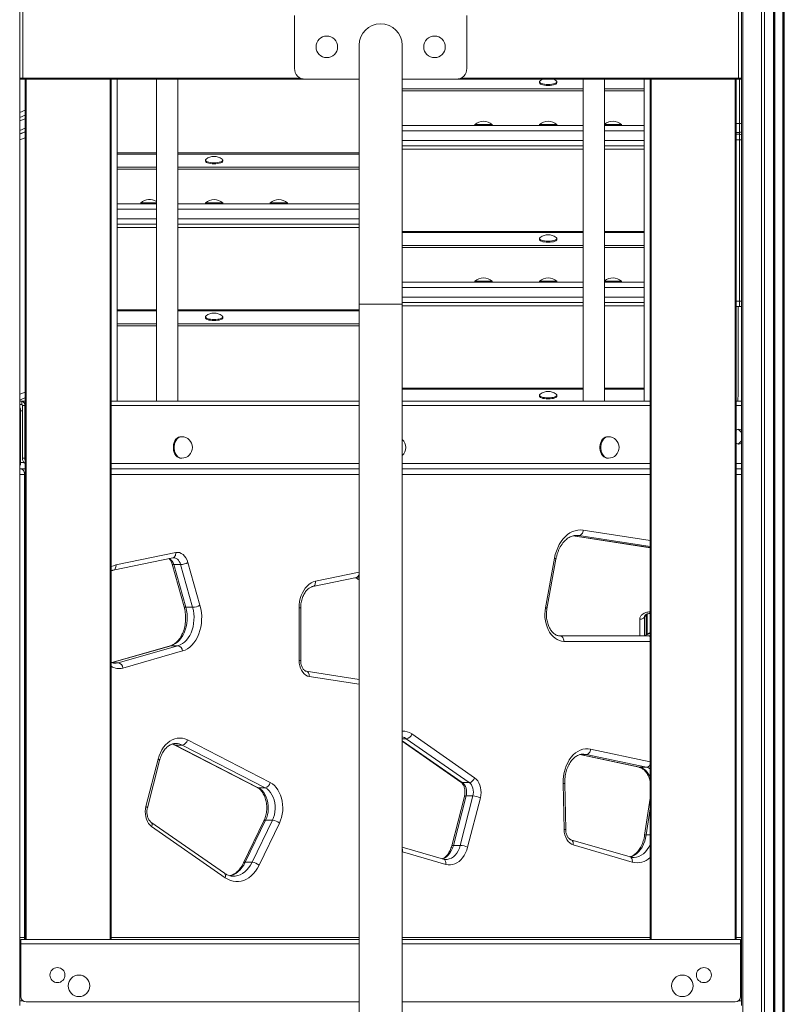
# Model space of a CAD drawing. Units: millimetres. Extents: x -11054 to 26430, y -4087 to 8397.
# Drawn here: x -627 to 83, y 5243 to 6157 of the extents above; entities that cross this region are included whole.
import ezdxf

# ---------------------------------------------------------------- set-up
doc = ezdxf.new("R2010")
doc.units = ezdxf.units.MM

msp = doc.modelspace()

# ---------------------------------------------------------------- linework, layer by layer
at = {"color": 7, "linetype": 'Continuous', "lineweight": 15}
for p, q in [((44.33, 6260.12), (44.33, 4400.12)), ((61.61, 6260.12), (61.61, 4400.12)), ((64.44, 6260.12), (64.44, 4400.12)), ((72.79, 6260.12), (72.79, 4400.12)), ((73.79, 6260.12), (73.79, 4400.12)), ((74.11, 6260.12), (74.11, 4400.12)), ((81.46, 6260.12), (81.46, 4400.12)), ((81.79, 6260.12), (81.79, 4400.12)), ((82.79, 6260.12), (82.79, 4400.12)), ((-626.84, 6103.12), (-626.84, 6192.12)), ((-623.84, 6103.12), (-623.84, 6192.12)), ((40.16, 6103.12), (40.16, 6192.12)), ((43.16, 6103.12), (43.16, 6192.12)), ((-371.84, 6112.12), (-371.84, 6161.12)), ((-211.84, 6112.12), (-211.84, 6161.12)), ((-311.84, 6133.62), (-311.84, 5893.29)), ((-271.84, 5893.29), (-271.84, 6133.62)), ((-626.84, 6102.12), (-626.84, 6103.12)), ((-626.84, 6103.12), (-623.84, 6103.12)), ((-626.84, 6102.12), (-623.84, 6102.12)), ((-626.84, 6102.12), (-626.84, 5298.26)), ((-623.84, 6102.12), (-623.84, 6103.12)), ((-361.84, 6102.12), (-623.84, 6102.12)), ((-621.84, 5303.12), (-621.84, 6102.12)), ((-541.84, 6102.12), (-541.84, 5303.12)), ((-536.5, 5803.12), (-536.5, 6102.12)), ((-499.93, 6102.12), (-499.93, 5803.12)), ((-479.93, 5803.12), (-479.93, 6102.12)), ((-361.84, 6102.12), (-311.84, 6102.12)), ((-271.84, 6102.12), (-221.84, 6102.12)), ((40.16, 6102.12), (-221.84, 6102.12)), ((-144.37, 6099.67), (-144.37, 6098.72)), ((-128.37, 6098.72), (-128.37, 6099.67)), ((-103.96, 6102.12), (-103.96, 5803.12)), ((-83.96, 5803.12), (-83.96, 6102.12)), ((-47.39, 6102.12), (-47.39, 5803.12)), ((-41.84, 5303.12), (-41.84, 6102.12)), ((38.16, 6102.12), (38.16, 5303.12)), ((40.16, 6103.12), (43.16, 6103.12)), ((40.16, 6102.12), (40.16, 6103.12)), ((40.16, 6102.12), (43.16, 6102.12)), ((43.16, 6102.12), (43.16, 6103.12)), ((43.16, 6102.12), (43.16, 5298.26)), ((-103.96, 6093.09), (-271.84, 6093.09)), ((-103.96, 6091.19), (-271.84, 6091.19)), ((-47.39, 6093.09), (-83.96, 6093.09)), ((-47.39, 6091.19), (-83.96, 6091.19)), ((-626.84, 6066.67), (-621.84, 6068.66)), ((-271.84, 6059.09), (-103.96, 6059.09)), ((-204.37, 6060.09), (-204.37, 6059.09)), ((-204.37, 6060.09), (-188.37, 6060.09)), ((-188.37, 6059.09), (-188.37, 6060.09)), ((-144.37, 6060.09), (-144.37, 6059.09)), ((-144.37, 6060.09), (-128.37, 6060.09)), ((-128.37, 6059.09), (-128.37, 6060.09)), ((-83.96, 6060.09), (-68.37, 6060.09)), ((-83.96, 6059.09), (-47.39, 6059.09)), ((-68.37, 6059.09), (-68.37, 6060.09)), ((-626.84, 6051.05), (-621.84, 6053.1)), ((38.16, 6050.92), (41.34, 6050.92)), ((41.34, 6045.92), (41.34, 6050.92)), ((41.34, 5895.92), (41.34, 6045.92)), ((-103.96, 6040.09), (-271.84, 6040.09)), ((-47.39, 6040.09), (-83.96, 6040.09)), ((-454.42, 6026.91), (-454.42, 6025.96)), ((-438.42, 6025.96), (-438.42, 6026.91)), ((-499.93, 6020.33), (-536.5, 6020.33)), ((-499.93, 6018.43), (-536.5, 6018.43)), ((-311.84, 6020.33), (-479.93, 6020.33)), ((-311.84, 6018.43), (-479.93, 6018.43)), ((-536.5, 5986.33), (-499.93, 5986.33)), ((-514.42, 5987.33), (-514.42, 5986.33)), ((-514.42, 5987.33), (-499.93, 5987.33)), ((-479.93, 5986.33), (-311.84, 5986.33)), ((-454.42, 5987.33), (-454.42, 5986.33)), ((-454.42, 5987.33), (-438.42, 5987.33)), ((-438.42, 5986.33), (-438.42, 5987.33)), ((-394.42, 5987.33), (-394.42, 5986.33)), ((-394.42, 5987.33), (-378.42, 5987.33)), ((-378.42, 5986.33), (-378.42, 5987.33)), ((-499.93, 5967.33), (-536.5, 5967.33)), ((-311.84, 5967.33), (-479.93, 5967.33)), ((-144.37, 5954.15), (-144.37, 5953.2)), ((-128.37, 5953.2), (-128.37, 5954.15)), ((-103.96, 5947.57), (-271.84, 5947.57)), ((-103.96, 5945.67), (-271.84, 5945.67)), ((-47.39, 5947.57), (-83.96, 5947.57)), ((-47.39, 5945.67), (-83.96, 5945.67)), ((-271.84, 5913.57), (-103.96, 5913.57)), ((-204.37, 5914.57), (-204.37, 5913.57)), ((-204.37, 5914.57), (-188.37, 5914.57)), ((-188.37, 5913.57), (-188.37, 5914.57)), ((-144.37, 5914.57), (-144.37, 5913.57)), ((-144.37, 5914.57), (-128.37, 5914.57)), ((-128.37, 5913.57), (-128.37, 5914.57)), ((-83.96, 5914.57), (-68.37, 5914.57)), ((-83.96, 5913.57), (-47.39, 5913.57)), ((-68.37, 5913.57), (-68.37, 5914.57)), ((-311.84, 5893.29), (-311.84, 5129.29)), ((-103.96, 5894.57), (-271.84, 5894.57)), ((-271.84, 5129.29), (-271.84, 5893.29)), ((-47.39, 5894.57), (-83.96, 5894.57)), ((41.34, 5890.92), (38.16, 5890.92)), ((41.34, 5895.92), (41.34, 5890.92)), ((-454.42, 5881.4), (-454.42, 5880.45)), ((-438.42, 5880.45), (-438.42, 5881.4)), ((-499.93, 5874.81), (-536.5, 5874.81)), ((-499.93, 5872.91), (-536.5, 5872.91)), ((-311.84, 5874.81), (-479.93, 5874.81)), ((-311.84, 5872.91), (-479.93, 5872.91)), ((-144.37, 5808.64), (-144.37, 5807.69)), ((-128.37, 5807.69), (-128.37, 5808.64)), ((-624.99, 5803.12), (-626.84, 5803.12)), ((-624.99, 5800.12), (-626.84, 5800.12)), ((-624.99, 5800.12), (-624.99, 5803.12)), ((-624.99, 5803.12), (-621.84, 5803.12)), ((-624.29, 5799.12), (-622.16, 5799.12)), ((-624.29, 5750.12), (-624.29, 5799.12)), ((-622.16, 5750.12), (-622.16, 5799.12)), ((-541.84, 5803.12), (-311.84, 5803.12)), ((-271.84, 5803.12), (-41.84, 5803.12)), ((38.16, 5803.12), (43.16, 5803.12)), ((-626.05, 5794.12), (-626.05, 5746.12)), ((-476.5, 5770.12), (-477.21, 5770.12)), ((-80.52, 5770.12), (-81.23, 5770.12)), ((-624.29, 5750.12), (-622.16, 5750.12)), ((-311.84, 5745.12), (-541.84, 5745.12)), ((-477.21, 5750.12), (-476.5, 5750.12)), ((-41.84, 5745.12), (-271.84, 5745.12)), ((-81.23, 5750.12), (-80.52, 5750.12)), ((43.16, 5745.12), (38.16, 5745.12)), ((-626.84, 5740.12), (-626.56, 5740.12)), ((-625.85, 5740.12), (-626.56, 5740.12)), ((-625.85, 5740.12), (-621.84, 5740.12)), ((-622.32, 5735.12), (-622.32, 5305.12)), ((-541.84, 5740.12), (-311.84, 5740.12)), ((-271.84, 5740.12), (-41.84, 5740.12)), ((38.16, 5740.12), (43.16, 5740.12)), ((-113.08, 5678.09), (-41.84, 5667.04)), ((-537.5, 5651.01), (-482.08, 5662.52)), ((-540.01, 5646.12), (-484.6, 5657.62)), ((-485.4, 5651.87), (-474.22, 5612.17)), ((-477.51, 5651.38), (-483.87, 5651.38)), ((-483.87, 5651.38), (-472.7, 5611.68)), ((-466.33, 5611.68), (-477.51, 5651.38)), ((-470.69, 5653.23), (-459.51, 5613.52)), ((-138.86, 5611.27), (-130.5, 5657.19)), ((-137.48, 5610.37), (-129.12, 5656.29)), ((-354.93, 5630.91), (-314.33, 5639.34)), ((-466.33, 5611.68), (-472.7, 5611.68)), ((-367.52, 5562.23), (-367.52, 5611.07)), ((-366.05, 5562.23), (-366.05, 5611.07)), ((-44.49, 5605.53), (-44.54, 5605)), ((-42.08, 5605.93), (-41.84, 5605.94)), ((-46.81, 5602.92), (-45.38, 5604.96)), ((-44.54, 5605), (-44.57, 5586.46)), ((-125.28, 5585.04), (-43.44, 5585.04)), ((-487.05, 5575.88), (-541.29, 5560.42)), ((-535.44, 5560.17), (-480.01, 5575.98)), ((-475.78, 5571.08), (-531.21, 5555.27)), ((-480.01, 5575.98), (-486.37, 5575.98)), ((-311.84, 5544.66), (-360.84, 5552.26)), ((-471.19, 5488.43), (-394.29, 5448.85)), ((-271.84, 5487.27), (-217.35, 5449.26)), ((-209.69, 5448.87), (-268.01, 5489.56)), ((-262.91, 5494.05), (-204.59, 5453.36)), ((-483.38, 5483.99), (-406.47, 5444.4)), ((-475.93, 5483.73), (-482.3, 5483.73)), ((-482.3, 5483.73), (-405.4, 5444.15)), ((-399.03, 5444.15), (-475.93, 5483.73)), ((-509.64, 5426.75), (-498.38, 5470.5)), ((-508.33, 5425.5), (-497.07, 5469.25)), ((-106.86, 5474.86), (-51.96, 5463.11)), ((-45.08, 5463.06), (-100.99, 5475.02)), ((-45.08, 5463.06), (-51.44, 5463.06)), ((-399.03, 5444.15), (-405.4, 5444.15)), ((-209.69, 5448.87), (-216.06, 5448.87)), ((-121.58, 5405.23), (-122.48, 5447.94)), ((-120.11, 5405.33), (-121.01, 5448.04)), ((-214.06, 5436.02), (-225.87, 5390.13)), ((-212.54, 5436.49), (-224.35, 5390.6)), ((-217.99, 5390.6), (-206.18, 5436.49)), ((-206.18, 5436.49), (-212.54, 5436.49)), ((-199.32, 5434.78), (-211.13, 5388.89)), ((-41.84, 5434.49), (-46.85, 5400.16)), ((-400.15, 5413.4), (-419.11, 5374.29)), ((-398.57, 5414.04), (-417.53, 5374.94)), ((-411.16, 5374.94), (-392.2, 5414.04)), ((-392.2, 5414.04), (-398.57, 5414.04)), ((-436.75, 5364.62), (-505.04, 5412.26)), ((-436.07, 5360.52), (-504.37, 5408.16)), ((-385.75, 5411.22), (-404.71, 5372.11)), ((-60.4, 5379.79), (-115.25, 5395.78)), ((-233.45, 5377.75), (-271.84, 5388.94)), ((-217.99, 5390.6), (-224.35, 5390.6)), ((-58.26, 5374.99), (-113.12, 5390.98)), ((-231.31, 5372.95), (-271.49, 5384.66)), ((-411.16, 5374.94), (-417.53, 5374.94)), ((-428.8, 5361.9), (-428.66, 5361.9)), ((-626.84, 5300.12), (-625.84, 5300.12)), ((-626.84, 5294.12), (-626.84, 5298.26)), ((-625.84, 5303.12), (-311.84, 5303.12)), ((-625.84, 5303.12), (-625.84, 5299.12)), ((-625.84, 5250.12), (-625.84, 5299.12)), ((-271.84, 5303.12), (42.16, 5303.12)), ((42.16, 5299.12), (42.16, 5303.12)), ((42.16, 5300.12), (43.16, 5300.12)), ((42.16, 5250.12), (42.16, 5299.12)), ((43.16, 5298.26), (43.16, 5294.12)), ((-626.84, 5294.12), (-626.84, 5246.12)), ((43.16, 5246.12), (43.16, 5294.12)), ((-626.84, 5241.98), (-626.84, 5246.12)), ((-311.84, 5245.12), (-620.84, 5245.12)), ((37.16, 5245.12), (-271.84, 5245.12)), ((43.16, 5246.12), (43.16, 5241.98))]:
    msp.add_line(p, q, dxfattribs=at)
at = {"color": 8, "linetype": 'Continuous', "lineweight": 15}
for p, q in [((-623.84, 6103.12), (-366.2, 6103.12)), ((-620.84, 6102.12), (-620.84, 5303.12)), ((-542.84, 5303.12), (-542.84, 6102.12)), ((-217.49, 6103.12), (40.16, 6103.12)), ((-40.84, 6102.12), (-40.84, 5303.12)), ((37.16, 5303.12), (37.16, 6102.12)), ((-626.84, 6071.33), (-621.84, 6073.32)), ((-626.84, 6063.42), (-621.84, 6065.42)), ((-626.84, 6054.54), (-621.84, 6056.55)), ((-103.96, 6054.09), (-271.84, 6054.09)), ((-47.39, 6054.09), (-83.96, 6054.09)), ((41.25, 6060.89), (38.16, 6060.89)), ((-621.84, 6053.33), (-626.84, 6051.33)), ((-626.84, 6051.29), (-621.84, 6053.28)), ((-621.84, 6047.7), (-626.84, 6045.65)), ((-271.84, 6045.09), (-103.96, 6045.09)), ((-83.96, 6045.09), (-47.39, 6045.09)), ((41.22, 6052.72), (38.16, 6052.72)), ((41.34, 6045.92), (38.16, 6045.92)), ((41.22, 6050.92), (41.22, 6052.72)), ((41.34, 6045.92), (43.16, 6045.92)), ((-103.96, 6037.09), (-271.84, 6037.09)), ((-47.39, 6037.09), (-83.96, 6037.09)), ((-499.93, 6033.57), (-536.5, 6033.57)), ((-499.93, 6032.62), (-536.5, 6032.62)), ((-311.84, 6033.57), (-479.93, 6033.57)), ((-311.84, 6032.62), (-479.93, 6032.62)), ((-499.93, 5981.33), (-536.5, 5981.33)), ((-311.84, 5981.33), (-479.93, 5981.33)), ((-536.5, 5972.33), (-499.93, 5972.33)), ((-479.93, 5972.33), (-311.84, 5972.33)), ((-499.93, 5964.33), (-536.5, 5964.33)), ((-311.84, 5964.33), (-479.93, 5964.33)), ((-103.96, 5960.81), (-271.84, 5960.81)), ((-103.96, 5959.86), (-271.84, 5959.86)), ((-47.39, 5960.81), (-83.96, 5960.81)), ((-47.39, 5959.86), (-83.96, 5959.86)), ((-103.96, 5908.57), (-271.84, 5908.57)), ((-47.39, 5908.57), (-83.96, 5908.57)), ((-271.84, 5899.57), (-103.96, 5899.57)), ((-83.96, 5899.57), (-47.39, 5899.57)), ((-311.84, 5893.29), (-291.84, 5893.29)), ((-291.84, 5893.29), (-271.84, 5893.29)), ((-103.96, 5891.57), (-271.84, 5891.57)), ((-47.39, 5891.57), (-83.96, 5891.57)), ((38.16, 5895.92), (41.34, 5895.92)), ((41.34, 5895.92), (43.16, 5895.92)), ((-499.93, 5888.05), (-536.5, 5888.05)), ((-499.93, 5887.1), (-536.5, 5887.1)), ((-311.84, 5888.05), (-479.93, 5888.05)), ((-311.84, 5887.1), (-479.93, 5887.1)), ((-626.84, 5809.51), (-621.84, 5811.56)), ((-103.96, 5815.3), (-271.84, 5815.3)), ((-103.96, 5814.35), (-271.84, 5814.35)), ((-47.39, 5815.3), (-83.96, 5815.3)), ((-47.39, 5814.35), (-83.96, 5814.35)), ((-621.84, 5799.12), (-622.16, 5799.12)), ((-311.84, 5799.12), (-541.84, 5799.12)), ((-41.84, 5799.12), (-271.84, 5799.12)), ((43.16, 5799.12), (38.16, 5799.12)), ((-626.84, 5794.12), (-626.05, 5794.12)), ((-626.05, 5794.12), (-624.29, 5794.12)), ((-626.84, 5746.12), (-626.05, 5746.12)), ((-626.05, 5746.12), (-622.87, 5746.12)), ((-622.32, 5735.12), (-626.84, 5735.12)), ((-621.84, 5735.12), (-622.32, 5735.12)), ((-311.84, 5735.12), (-541.84, 5735.12)), ((-41.84, 5735.12), (-271.84, 5735.12)), ((43.16, 5735.12), (38.16, 5735.12)), ((-103.84, 5683.25), (-41.84, 5673.64)), ((-112.99, 5678.11), (-41.84, 5667.07)), ((-107.76, 5678.28), (-111.97, 5678.28)), ((-41.84, 5668.06), (-107.76, 5678.28)), ((-352.41, 5635.8), (-311.84, 5644.23)), ((-311.84, 5639.54), (-312.25, 5639.55)), ((-367.52, 5611.07), (-366.05, 5611.07)), ((-44.54, 5605), (-44.54, 5605.47)), ((-51.32, 5585.04), (-51.33, 5600.42)), ((-46.85, 5585.5), (-46.81, 5602.92)), ((-45.41, 5586.04), (-45.38, 5604.96)), ((-45.38, 5604.96), (-45.22, 5605.26)), ((-41.84, 5580.04), (-121.74, 5580.04)), ((-43.44, 5585.04), (-41.84, 5585.14)), ((-486.37, 5575.98), (-541.16, 5560.36)), ((-487.05, 5575.88), (-486.37, 5575.98)), ((-535.44, 5560.17), (-540.57, 5560.17)), ((-366.05, 5562.23), (-367.52, 5562.23)), ((-311.84, 5540.15), (-358.07, 5547.32)), ((-268.01, 5489.56), (-271.84, 5489.56)), ((-271.84, 5487.8), (-216.06, 5448.87)), ((-96.93, 5479.96), (-41.84, 5468.18)), ((-106.76, 5474.89), (-51.44, 5463.06)), ((-100.99, 5475.02), (-106.2, 5475.02)), ((-51.96, 5463.11), (-51.44, 5463.06)), ((-41.84, 5424.58), (-45.36, 5400.45)), ((-41.84, 5400.45), (-45.36, 5400.45)), ((-271.49, 5384.66), (-271.84, 5384.77)), ((-626.84, 5305.12), (-622.32, 5305.12)), ((-622.32, 5305.12), (-621.84, 5305.12)), ((-541.84, 5305.12), (-311.84, 5305.12)), ((-271.84, 5305.12), (-41.84, 5305.12)), ((38.16, 5305.12), (43.16, 5305.12)), ((-311.84, 5299.12), (-625.84, 5299.12)), ((42.16, 5299.12), (-271.84, 5299.12)), ((-626.84, 5294.12), (-625.84, 5294.12)), ((42.16, 5294.12), (43.16, 5294.12)), ((-626.84, 5246.12), (-623.84, 5246.12)), ((40.16, 5246.12), (43.16, 5246.12))]:
    msp.add_line(p, q, dxfattribs=at)
at = {"color": 7, "linetype": 'Continuous', "lineweight": 15, "flags": 128}
for points in [[(-143.78, 6100.62), (-143.8, 6100.6), (-144.26, 6100.08), (-144.36, 6099.54), (-144.08, 6099), (-143.44, 6098.5), (-142.47, 6098.05), (-141.21, 6097.68), (-139.73, 6097.4), (-138.09, 6097.23), (-136.37, 6097.17)], [(-141.24, 6102.12), (-142.11, 6101.7), (-143.78, 6100.62)], [(-136.37, 6097.17), (-134.65, 6097.23), (-133.01, 6097.4), (-131.53, 6097.68), (-130.27, 6098.05), (-129.3, 6098.5), (-128.66, 6099), (-128.38, 6099.54), (-128.47, 6100.08), (-128.94, 6100.6), (-128.96, 6100.62)], [(-128.96, 6100.62), (-130.63, 6101.7), (-131.5, 6102.12)], [(-144.37, 6098.72), (-144.36, 6098.59), (-144.08, 6098.05), (-143.44, 6097.55), (-142.47, 6097.1), (-141.21, 6096.73), (-139.73, 6096.45), (-138.09, 6096.28), (-136.37, 6096.22)], [(-136.37, 6096.22), (-134.65, 6096.28), (-133.01, 6096.45), (-131.53, 6096.73), (-130.27, 6097.1), (-129.3, 6097.55), (-128.66, 6098.05), (-128.38, 6098.59), (-128.37, 6098.72)], [(41.22, 6052.72), (41.23, 6054.11), (41.23, 6055.4), (41.23, 6056.6), (41.23, 6057.68), (41.24, 6058.66), (41.24, 6059.52), (41.24, 6060.27), (41.25, 6060.89)], [(41.34, 6050.92), (42.32, 6050.82), (43.16, 6050.58)], [(-454.42, 6025.96), (-454.41, 6025.83), (-454.13, 6025.29), (-453.49, 6024.79), (-452.52, 6024.34), (-451.26, 6023.97), (-449.78, 6023.69), (-448.14, 6023.52), (-446.42, 6023.46)], [(-453.83, 6027.86), (-453.85, 6027.84), (-454.31, 6027.32), (-454.41, 6026.78), (-454.13, 6026.24), (-453.49, 6025.74), (-452.52, 6025.29), (-451.26, 6024.92), (-449.78, 6024.64), (-448.14, 6024.47), (-446.42, 6024.41)], [(-446.42, 6024.41), (-444.7, 6024.47), (-443.06, 6024.64), (-441.58, 6024.92), (-440.32, 6025.29), (-439.35, 6025.74), (-438.71, 6026.24), (-438.43, 6026.78), (-438.52, 6027.32), (-438.99, 6027.84), (-439.01, 6027.86)], [(-446.42, 6023.46), (-444.7, 6023.52), (-443.06, 6023.69), (-441.58, 6023.97), (-440.32, 6024.34), (-439.35, 6024.79), (-438.71, 6025.29), (-438.43, 6025.83), (-438.42, 6025.96)], [(-144.37, 5953.2), (-144.36, 5953.07), (-144.08, 5952.54), (-143.44, 5952.03), (-142.47, 5951.58), (-141.21, 5951.21), (-139.73, 5950.93), (-138.09, 5950.76), (-136.37, 5950.7)], [(-143.78, 5955.1), (-143.8, 5955.08), (-144.26, 5954.56), (-144.36, 5954.02), (-144.08, 5953.49), (-143.44, 5952.98), (-142.47, 5952.53), (-141.21, 5952.16), (-139.73, 5951.88), (-138.09, 5951.71), (-136.37, 5951.65)], [(-136.37, 5951.65), (-134.65, 5951.71), (-133.01, 5951.88), (-131.53, 5952.16), (-130.27, 5952.53), (-129.3, 5952.98), (-128.66, 5953.49), (-128.38, 5954.02), (-128.47, 5954.56), (-128.94, 5955.08), (-128.96, 5955.1)], [(-136.37, 5950.7), (-134.65, 5950.76), (-133.01, 5950.93), (-131.53, 5951.21), (-130.27, 5951.58), (-129.3, 5952.03), (-128.66, 5952.54), (-128.38, 5953.07), (-128.37, 5953.2)], [(43.16, 5891.26), (42.32, 5891.01), (41.34, 5890.92)], [(-454.42, 5880.45), (-454.41, 5880.31), (-454.13, 5879.78), (-453.49, 5879.27), (-452.52, 5878.83), (-451.26, 5878.45), (-449.78, 5878.17), (-448.14, 5878), (-446.42, 5877.94)], [(-453.83, 5882.34), (-453.85, 5882.32), (-454.31, 5881.8), (-454.41, 5881.26), (-454.13, 5880.73), (-453.49, 5880.22), (-452.52, 5879.78), (-451.26, 5879.4), (-449.78, 5879.12), (-448.14, 5878.95), (-446.42, 5878.89)], [(-446.42, 5878.89), (-444.7, 5878.95), (-443.06, 5879.12), (-441.58, 5879.4), (-440.32, 5879.78), (-439.35, 5880.22), (-438.71, 5880.73), (-438.43, 5881.26), (-438.52, 5881.8), (-438.99, 5882.32), (-439.01, 5882.34)], [(-446.42, 5877.94), (-444.7, 5878), (-443.06, 5878.17), (-441.58, 5878.45), (-440.32, 5878.83), (-439.35, 5879.27), (-438.71, 5879.78), (-438.43, 5880.31), (-438.42, 5880.45)], [(-144.37, 5807.69), (-144.36, 5807.55), (-144.08, 5807.02), (-143.44, 5806.52), (-142.47, 5806.07), (-141.21, 5805.69), (-139.73, 5805.42), (-138.09, 5805.24), (-136.37, 5805.18)], [(-143.78, 5809.58), (-143.8, 5809.56), (-144.26, 5809.04), (-144.36, 5808.5), (-144.08, 5807.97), (-143.44, 5807.46), (-142.47, 5807.02), (-141.21, 5806.64), (-139.73, 5806.37), (-138.09, 5806.19), (-136.37, 5806.13)], [(-136.37, 5806.13), (-134.65, 5806.19), (-133.01, 5806.37), (-131.53, 5806.64), (-130.27, 5807.02), (-129.3, 5807.46), (-128.66, 5807.97), (-128.38, 5808.5), (-128.47, 5809.04), (-128.94, 5809.56), (-128.96, 5809.58)], [(-136.37, 5805.18), (-134.65, 5805.24), (-133.01, 5805.42), (-131.53, 5805.69), (-130.27, 5806.07), (-129.3, 5806.52), (-128.66, 5807.02), (-128.38, 5807.55), (-128.37, 5807.69)], [(-621.84, 5806.13), (-624.17, 5805.19), (-626.84, 5804.15)], [(-477.21, 5770.12), (-478.21, 5770.01), (-479.52, 5769.57), (-480.74, 5768.78), (-481.84, 5767.67), (-482.77, 5766.3), (-483.49, 5764.7), (-483.99, 5762.93), (-484.25, 5761.07), (-484.25, 5759.16), (-483.99, 5757.3), (-483.49, 5755.53), (-482.77, 5753.93), (-481.84, 5752.56), (-480.74, 5751.46), (-479.52, 5750.67), (-478.21, 5750.22), (-477.21, 5750.12)], [(-81.23, 5770.12), (-82.23, 5770.01), (-83.54, 5769.57), (-84.76, 5768.78), (-85.86, 5767.67), (-86.79, 5766.3), (-87.51, 5764.7), (-88.01, 5762.93), (-88.27, 5761.07), (-88.27, 5759.16), (-88.01, 5757.3), (-87.51, 5755.53), (-86.79, 5753.93), (-85.86, 5752.56), (-84.76, 5751.46), (-83.54, 5750.67), (-82.23, 5750.22), (-81.23, 5750.12)], [(-622.32, 5735.12), (-622.38, 5736.09), (-622.59, 5737.03), (-622.91, 5737.89), (-623.35, 5738.65), (-623.89, 5739.27), (-624.5, 5739.73), (-625.16, 5740.02), (-625.85, 5740.12)], [(-130.5, 5657.19), (-129.75, 5660.59), (-128.76, 5663.87), (-127.53, 5666.99), (-126.09, 5669.92), (-124.44, 5672.62), (-122.61, 5675.08), (-120.61, 5677.25), (-118.46, 5679.13), (-116.19, 5680.69), (-113.82, 5681.91), (-111.37, 5682.79), (-108.88, 5683.3), (-106.36, 5683.46), (-103.84, 5683.25)], [(-107.76, 5678.28), (-107.06, 5678.38), (-106.38, 5678.66), (-105.73, 5679.12), (-105.15, 5679.74), (-104.65, 5680.49), (-104.25, 5681.35), (-103.98, 5682.28), (-103.84, 5683.25)], [(-482.08, 5662.52), (-480.31, 5662.68), (-478.55, 5662.41), (-476.85, 5661.74), (-475.24, 5660.67), (-473.79, 5659.24), (-472.52, 5657.49), (-471.48, 5655.47), (-470.69, 5653.23)], [(-367.52, 5611.07), (-367.39, 5614.03), (-367.02, 5616.95), (-366.41, 5619.79), (-365.56, 5622.5), (-364.49, 5625.05), (-363.22, 5627.41), (-361.75, 5629.54), (-360.12, 5631.4), (-358.35, 5632.98), (-356.45, 5634.25), (-354.46, 5635.2), (-352.41, 5635.8)], [(-472.7, 5611.68), (-472.01, 5608.75), (-471.57, 5605.73), (-471.38, 5602.66), (-471.44, 5599.57), (-471.76, 5596.52), (-472.33, 5593.54), (-473.14, 5590.68), (-474.18, 5587.97), (-475.43, 5585.44), (-476.89, 5583.15), (-478.52, 5581.1), (-480.31, 5579.34), (-482.23, 5577.89), (-484.26, 5576.76), (-486.37, 5575.98)], [(-480.01, 5575.98), (-477.9, 5576.76), (-475.87, 5577.89), (-473.95, 5579.34), (-472.16, 5581.1), (-470.52, 5583.15), (-469.07, 5585.44), (-467.81, 5587.97), (-466.77, 5590.68), (-465.97, 5593.54), (-465.4, 5596.52), (-465.08, 5599.57), (-465.02, 5602.66), (-465.2, 5605.73), (-465.65, 5608.75), (-466.33, 5611.68)], [(-459.51, 5613.52), (-458.74, 5610.27), (-458.22, 5606.91), (-457.96, 5603.49), (-457.97, 5600.05), (-458.25, 5596.63), (-458.79, 5593.28), (-459.58, 5590.03), (-460.62, 5586.92), (-461.89, 5583.99), (-463.39, 5581.28), (-465.08, 5578.81), (-466.95, 5576.61), (-468.98, 5574.72), (-471.15, 5573.16), (-473.42, 5571.94), (-475.78, 5571.08)], [(-121.74, 5580.04), (-123.88, 5580.22), (-125.99, 5580.77), (-128.04, 5581.68), (-130, 5582.93), (-131.83, 5584.51), (-133.52, 5586.39), (-135.03, 5588.55), (-136.34, 5590.95), (-137.44, 5593.56), (-138.31, 5596.33), (-138.94, 5599.24), (-139.31, 5602.23), (-139.42, 5605.26), (-139.27, 5608.29), (-138.86, 5611.27)], [(-121.74, 5580.04), (-121.81, 5581.01), (-122.01, 5581.95), (-122.34, 5582.82), (-122.78, 5583.57), (-123.31, 5584.2), (-123.92, 5584.66), (-124.59, 5584.94), (-125.28, 5585.04)], [(-358.07, 5547.32), (-359.76, 5547.78), (-361.37, 5548.62), (-362.87, 5549.82), (-364.21, 5551.35), (-365.36, 5553.16), (-366.28, 5555.21), (-366.96, 5557.45), (-367.38, 5559.81), (-367.52, 5562.23)], [(-498.38, 5470.5), (-497.44, 5473.59), (-496.26, 5476.52), (-494.86, 5479.24), (-493.26, 5481.72), (-491.46, 5483.93), (-489.51, 5485.84), (-487.41, 5487.43), (-485.2, 5488.68), (-482.91, 5489.57), (-480.56, 5490.09), (-478.18, 5490.24), (-475.81, 5490.01), (-473.47, 5489.4), (-471.19, 5488.43)], [(-122.48, 5447.94), (-122.42, 5451.38), (-122.09, 5454.78), (-121.5, 5458.12), (-120.66, 5461.35), (-119.58, 5464.42), (-118.26, 5467.32), (-116.73, 5469.99), (-115, 5472.4), (-113.09, 5474.54), (-111.04, 5476.37), (-108.85, 5477.87), (-106.56, 5479.02), (-104.19, 5479.82), (-101.78, 5480.24), (-99.35, 5480.29), (-96.93, 5479.96)], [(-96.93, 5479.96), (-97.1, 5479), (-97.4, 5478.07), (-97.82, 5477.22), (-98.34, 5476.47), (-98.94, 5475.85), (-99.6, 5475.39), (-100.29, 5475.11), (-100.99, 5475.02)], [(-204.59, 5453.36), (-203.12, 5452.11), (-201.8, 5450.54), (-200.69, 5448.69), (-199.8, 5446.6), (-199.16, 5444.35), (-198.78, 5441.97), (-198.68, 5439.54), (-198.86, 5437.12), (-199.32, 5434.78)], [(-405.4, 5444.15), (-403.59, 5443.01), (-401.91, 5441.52), (-400.39, 5439.72), (-399.07, 5437.63), (-397.96, 5435.3), (-397.1, 5432.78), (-396.5, 5430.11), (-396.16, 5427.35), (-396.1, 5424.55), (-396.32, 5421.77), (-396.81, 5419.05), (-397.57, 5416.46), (-398.57, 5414.04)], [(-392.2, 5414.04), (-391.2, 5416.46), (-390.45, 5419.05), (-389.96, 5421.77), (-389.74, 5424.55), (-389.8, 5427.35), (-390.13, 5430.11), (-390.74, 5432.78), (-391.6, 5435.3), (-392.7, 5437.63), (-394.03, 5439.72), (-395.54, 5441.52), (-397.22, 5443.01), (-399.03, 5444.15)], [(-394.29, 5448.85), (-392.32, 5447.64), (-390.47, 5446.1), (-388.76, 5444.25), (-387.23, 5442.13), (-385.89, 5439.76), (-384.76, 5437.18), (-383.86, 5434.42), (-383.2, 5431.53), (-382.8, 5428.55), (-382.66, 5425.52), (-382.77, 5422.49), (-383.15, 5419.5), (-383.78, 5416.59), (-384.65, 5413.82), (-385.75, 5411.22)], [(-216.06, 5448.87), (-214.96, 5447.92), (-214, 5446.7), (-213.21, 5445.26), (-212.62, 5443.63), (-212.25, 5441.88), (-212.12, 5440.07), (-212.21, 5438.25), (-212.54, 5436.49)], [(-206.18, 5436.49), (-205.85, 5438.25), (-205.75, 5440.07), (-205.89, 5441.88), (-206.26, 5443.63), (-206.85, 5445.26), (-207.63, 5446.7), (-208.59, 5447.92), (-209.69, 5448.87)], [(-504.37, 5408.16), (-505.84, 5409.41), (-507.16, 5410.98), (-508.27, 5412.83), (-509.16, 5414.92), (-509.8, 5417.17), (-510.18, 5419.55), (-510.28, 5421.98), (-510.09, 5424.4), (-509.64, 5426.75)], [(-113.12, 5390.98), (-114.82, 5391.69), (-116.41, 5392.79), (-117.85, 5394.25), (-119.1, 5396.03), (-120.12, 5398.07), (-120.89, 5400.33), (-121.38, 5402.74), (-121.58, 5405.23)], [(-211.13, 5388.89), (-211.96, 5386.16), (-213.02, 5383.6), (-214.28, 5381.23), (-215.73, 5379.09), (-217.36, 5377.21), (-219.12, 5375.61), (-221.01, 5374.32), (-223, 5373.35), (-225.05, 5372.73), (-227.14, 5372.45), (-229.23, 5372.52), (-231.31, 5372.95)], [(-404.71, 5372.11), (-406.24, 5369.28), (-407.97, 5366.67), (-409.88, 5364.34), (-411.94, 5362.28), (-414.14, 5360.54), (-416.46, 5359.12), (-418.86, 5358.04), (-421.33, 5357.32), (-423.84, 5356.95), (-426.37, 5356.95), (-428.88, 5357.31), (-431.35, 5358.03), (-433.76, 5359.1), (-436.07, 5360.52)]]:
    msp.add_lwpolyline(points, dxfattribs=at)
at = {"color": 8, "linetype": 'Continuous', "lineweight": 15, "flags": 128}
for points in [[(41.25, 6060.89), (41.25, 6062.46), (41.26, 6064.38), (41.27, 6066.63), (41.28, 6069.2), (41.28, 6072.08), (41.29, 6075.25), (41.3, 6078.7), (41.3, 6082.39), (41.31, 6086.32), (41.31, 6090.46), (41.32, 6094.78), (41.32, 6099.26), (41.32, 6102.12)], [(41.25, 6060.89), (42.22, 6060.98), (43.16, 6061.25)], [(39.81, 5803.12), (39.83, 5810.58), (39.86, 5822.74), (39.89, 5834.6), (39.92, 5846.15), (39.95, 5857.4), (39.99, 5868.33), (40.02, 5878.95), (40.05, 5889.25), (40.06, 5890.92)], [(-476.5, 5770.12), (-477.51, 5770.01), (-478.81, 5769.57), (-480.04, 5768.78), (-481.13, 5767.67), (-482.06, 5766.3), (-482.78, 5764.7), (-483.28, 5762.93), (-483.54, 5761.07), (-483.54, 5759.16), (-483.28, 5757.3), (-482.78, 5755.53), (-482.06, 5753.93), (-481.13, 5752.56), (-480.04, 5751.46), (-478.81, 5750.67), (-477.51, 5750.22), (-476.5, 5750.12)], [(-80.52, 5770.12), (-81.53, 5770.01), (-82.83, 5769.57), (-84.06, 5768.78), (-85.15, 5767.67), (-86.08, 5766.3), (-86.81, 5764.7), (-87.3, 5762.93), (-87.56, 5761.07), (-87.56, 5759.16), (-87.3, 5757.3), (-86.81, 5755.53), (-86.08, 5753.93), (-85.15, 5752.56), (-84.06, 5751.46), (-82.83, 5750.67), (-81.53, 5750.22), (-80.52, 5750.12)], [(-626.84, 5739.91), (-626.54, 5740.02), (-625.85, 5740.12)], [(-107.76, 5678.28), (-110.08, 5678.46), (-110.11, 5678.46)], [(-484.6, 5657.62), (-484.42, 5657.67), (-483.79, 5657.95), (-483.23, 5658.41), (-482.75, 5659.02), (-482.39, 5659.77), (-482.15, 5660.63), (-482.05, 5661.55), (-482.08, 5662.52)], [(-483.87, 5651.38), (-484.5, 5651.41), (-484.97, 5651.52), (-485.28, 5651.69), (-485.4, 5651.87)], [(-477.51, 5651.38), (-478.03, 5652.87), (-478.73, 5654.22), (-479.57, 5655.39), (-480.54, 5656.34), (-481.61, 5657.05), (-482.75, 5657.5), (-483.93, 5657.68), (-484.07, 5657.68)], [(-130.5, 5657.19), (-129.9, 5656.94), (-129.46, 5656.71), (-129.2, 5656.49), (-129.12, 5656.31), (-129.12, 5656.29)], [(-541.84, 5649.46), (-539.94, 5650.3), (-537.5, 5651.01)], [(-540, 5646.12), (-539.84, 5646.16), (-539.2, 5646.44), (-538.64, 5646.9), (-538.17, 5647.51), (-537.81, 5648.26), (-537.57, 5649.12), (-537.46, 5650.05), (-537.5, 5651.01)], [(-352.41, 5635.8), (-352.38, 5634.84), (-352.48, 5633.91), (-352.72, 5633.05), (-353.08, 5632.3), (-353.55, 5631.69), (-354.12, 5631.23), (-354.75, 5630.95), (-354.91, 5630.91)], [(-474.23, 5612.17), (-474.11, 5611.99), (-473.8, 5611.82), (-473.32, 5611.71), (-472.7, 5611.68)], [(-138.86, 5611.27), (-138.26, 5611.03), (-137.82, 5610.79), (-137.55, 5610.58), (-137.47, 5610.39), (-137.48, 5610.37)], [(-538.2, 5559.78), (-537.34, 5559.82), (-535.44, 5560.17)], [(-360.8, 5552.26), (-360.53, 5552.2), (-359.89, 5551.91), (-359.32, 5551.45), (-358.83, 5550.84), (-358.45, 5550.08), (-358.19, 5549.22), (-358.06, 5548.29), (-358.07, 5547.32)], [(-485, 5484.79), (-484.34, 5484.59), (-482.3, 5483.73)], [(-483.36, 5483.98), (-482.96, 5483.82), (-482.3, 5483.73)], [(-497.07, 5469.25), (-497.06, 5469.29), (-497.13, 5469.55), (-497.38, 5469.85), (-497.8, 5470.17), (-498.38, 5470.5)], [(-100.99, 5475.02), (-103.16, 5475.3), (-103.89, 5475.31)], [(-51.44, 5463.06), (-49.58, 5462.47), (-47.78, 5461.54), (-46.09, 5460.27), (-44.54, 5458.69), (-43.15, 5456.83), (-41.96, 5454.72), (-41.84, 5454.48)], [(-41.84, 5461.79), (-43.21, 5462.47), (-45.08, 5463.06)], [(-406.47, 5444.4), (-406.06, 5444.24), (-405.4, 5444.15)], [(-212.54, 5436.49), (-213.17, 5436.45), (-213.64, 5436.36), (-213.95, 5436.2), (-214.06, 5436.02)], [(-508.33, 5425.5), (-508.33, 5425.54), (-508.39, 5425.8), (-508.64, 5426.09), (-509.06, 5426.41), (-509.64, 5426.75)], [(-115.22, 5395.77), (-114.64, 5395.51), (-114.09, 5395.05), (-113.65, 5394.45), (-113.32, 5393.7), (-113.11, 5392.86), (-113.05, 5391.94), (-113.12, 5390.98)], [(-45.36, 5400.45), (-45.95, 5397.37), (-46.8, 5394.41), (-47.89, 5391.61), (-49.21, 5389.03), (-50.75, 5386.68), (-52.47, 5384.62), (-54.36, 5382.86), (-56.38, 5381.44), (-58.51, 5380.38), (-60.28, 5379.79)], [(-224.35, 5390.6), (-225.17, 5388), (-226.25, 5385.59), (-227.55, 5383.42), (-229.06, 5381.53), (-230.75, 5379.97), (-232.57, 5378.77), (-234.3, 5378)], [(-231.21, 5377.44), (-230.12, 5377.5), (-228.13, 5377.94), (-226.21, 5378.77), (-224.38, 5379.97), (-222.7, 5381.53), (-221.19, 5383.42), (-219.88, 5385.59), (-218.81, 5388), (-217.99, 5390.6)], [(-225.87, 5390.13), (-225.76, 5390.31), (-225.45, 5390.46), (-224.98, 5390.56), (-224.35, 5390.6)], [(-57.26, 5379.35), (-56.59, 5379.37), (-54.34, 5379.68), (-52.14, 5380.38), (-50.01, 5381.44), (-47.99, 5382.86), (-46.11, 5384.62), (-44.38, 5386.68), (-42.85, 5389.03), (-41.84, 5390.93)], [(-231.31, 5372.95), (-231.24, 5373.91), (-231.31, 5374.82), (-231.51, 5375.67), (-231.84, 5376.41), (-232.29, 5377.02), (-232.83, 5377.47), (-233.45, 5377.75)], [(-60.4, 5379.79), (-59.78, 5379.52), (-59.24, 5379.07), (-58.79, 5378.46), (-58.46, 5377.71), (-58.26, 5376.87), (-58.19, 5375.95), (-58.26, 5374.99)], [(-417.53, 5374.94), (-418.95, 5372.33), (-420.56, 5369.95), (-422.35, 5367.85), (-424.29, 5366.03), (-426.36, 5364.52), (-428.54, 5363.34), (-430.79, 5362.51), (-431.85, 5362.24)], [(-428.66, 5361.9), (-426.73, 5362.03), (-424.43, 5362.51), (-422.17, 5363.34), (-420, 5364.52), (-417.93, 5366.03), (-415.99, 5367.85), (-414.2, 5369.95), (-412.58, 5372.33), (-411.16, 5374.94)], [(-625.85, 5300.12), (-626.54, 5300.21), (-626.84, 5300.32)]]:
    msp.add_lwpolyline(points, dxfattribs=at)
at = {"color": 7, "linetype": 'Continuous', "lineweight": 15}
for centre, radius in [((-341.84, 6132.12), 10), ((-241.84, 6132.12), 10), ((-591.84, 5270.12), 7), ((8.16, 5270.12), 7), ((-571.84, 5260.12), 10), ((-11.84, 5260.12), 10)]:
    msp.add_circle(centre, radius, dxfattribs=at)
for centre, radius, start, end in [((-291.84, 6133.62), 20, 90, 180), ((-291.84, 6133.62), 20, 0, 90), ((-361.84, 6112.12), 10, 180, 270), ((-221.84, 6112.12), 10, 270, 0), ((-196.37, 6050.92), 12.17, 48.88791, 131.11209), ((-136.37, 6050.92), 12.17, 48.88791, 131.11209), ((-76.37, 6050.92), 12.17, 48.88791, 128.57097), ((-446.42, 6018.21), 12.17, 52.49199, 127.50801), ((-506.42, 5978.16), 12.17, 57.79356, 131.11209), ((-446.42, 5978.16), 12.17, 48.88791, 131.11209), ((-386.42, 5978.16), 12.17, 48.88791, 131.11209), ((-136.37, 5945.45), 12.17, 52.49199, 127.50801), ((-196.37, 5905.41), 12.17, 48.88791, 131.11209), ((-136.37, 5905.41), 12.17, 48.88791, 131.11209), ((-76.37, 5905.41), 12.17, 48.88791, 128.57097), ((-446.42, 5872.69), 12.17, 52.49199, 127.50801), ((-136.37, 5799.93), 12.17, 52.49199, 127.50801), ((-633.74, 5794.21), 7.69, 359.32013, 26.23554), ((-625.7, 5799.62), 3.57, 351.95053, 78.57825), ((-625.17, 5799.24), 0.893, 351.95053, 78.57825), ((-476.5, 5760.12), 10, 0, 90), ((-80.52, 5760.12), 10, 0, 90), ((40.74, 5773.26), 3.83, 50.96371, 132.56895), ((37.42, 5771.49), 5.92, 14.17437, 66.84632), ((-278.51, 5760.12), 10, 311.80202, 48.19798), ((40.74, 5766.97), 3.83, 227.43105, 309.03629), ((37.3, 5768.84), 6.06, 293.8009, 345.17841), ((-476.5, 5760.12), 10, 270, 0), ((-80.52, 5760.12), 10, 270, 0), ((-633.74, 5746.02), 7.69, 333.76446, 0.67987), ((-619.12, 5749.76), 5.18, 176.09151, 238.25963), ((-615.44, 5750.09), 6.72, 179.75555, 197.73357), ((-478.19, 5667.4), 16.04, 272.44187, 297.8955), ((-467.02, 5627.7), 16.04, 272.44187, 297.8955), ((-480.98, 5570.86), 5.21, 2.36914, 79.27635), ((-536.41, 5555.06), 5.21, 2.36914, 79.27635), ((-476.92, 5489.47), 5.83, 279.75811, 349.68012), ((-268.99, 5495.82), 6.33, 278.89259, 343.75508), ((-210.67, 5455.13), 6.33, 278.89259, 343.75508), ((-400.02, 5449.89), 5.83, 279.75811, 349.68012), ((-206.85, 5419.18), 17.31, 64.22122, 87.7749), ((-392.99, 5403.49), 10.59, 46.90453, 85.76462), ((-218.66, 5373.29), 17.31, 64.22122, 87.7749), ((-411.94, 5364.38), 10.59, 46.90453, 85.76462), ((-620.84, 5250.12), 5, 180, 270), ((37.16, 5250.12), 5, 270, 0)]:
    msp.add_arc(centre, radius, start, end, dxfattribs=at)
at = {"color": 8, "linetype": 'Continuous', "lineweight": 15}
for centre, radius, start, end in [((41.25, 6059.66), 6.93, 269.77388, 285.9457), ((-492.79, 5649.27), 9.16, 13.30081, 57.06344), ((-315.36, 5642.7), 3.51, 286.89637, 358.4172), ((-319.04, 5625.51), 14.1, 59.32479, 74.93343), ((-49.98, 5598.74), 13.71, 270.75204, 306.42651), ((-43.48, 5582.27), 2.77, 53.71916, 89.04049), ((-534.71, 5567.9), 13.1, 237.00039, 285.48701), ((-270.82, 5483.18), 13.44, 53.9707, 94.38758), ((-274.6, 5480.32), 11.35, 54.51908, 75.94646), ((-482.05, 5472.09), 13.15, 62.29319, 89.78317), ((-45.54, 5467.12), 4.09, 276.42676, 334.46562), ((-216.11, 5451.07), 2.19, 235.56798, 271.48858), ((-122.38, 5456.89), 8.95, 269.4104, 278.81206), ((-398.85, 5412.47), 1.6, 79.88142, 144.52398), ((-507.49, 5409.76), 3.5, 332.96546, 45.6814), ((-121.49, 5414.19), 8.96, 269.41331, 278.80741), ((-45.77, 5398.58), 1.91, 77.70094, 124.23261), ((-277.03, 5385.61), 5.61, 350.2598, 22.62155), ((-53.76, 5391.39), 17.01, 254.64359, 314.4656), ((-417.81, 5373.36), 1.6, 79.90656, 144.37519), ((-439.19, 5362.11), 3.5, 332.96053, 45.72323), ((-629.06, 5305.09), 6.74, 342.98015, 0.22942)]:
    msp.add_arc(centre, radius, start, end, dxfattribs=at)
at = {"color": 7, "linetype": 'Continuous', "lineweight": 15}
for points, knots in [([(-129.12, 5656.29), (-129.02, 5656.79), (-128.74, 5658.27), (-128.11, 5660.66), (-127.19, 5663.38), (-126.09, 5665.94), (-124.84, 5668.3), (-123.44, 5670.46), (-121.92, 5672.38), (-120.31, 5674.06), (-118.61, 5675.48), (-116.85, 5676.63), (-115.03, 5677.52), (-113.17, 5678.12), (-111.52, 5678.44), (-110.5, 5678.43), (-110.11, 5678.42)], [0, 0, 0, 0, 0.038575, 0.113743, 0.188803, 0.263736, 0.338558, 0.413318, 0.488082, 0.562985, 0.638246, 0.714184, 0.791228, 0.869876, 0.950557, 1, 1, 1, 1]), ([(-488.37, 5656.84), (-488.15, 5656.66), (-487.68, 5656.26), (-486.93, 5655.33), (-486.22, 5654.11), (-485.72, 5652.92), (-485.48, 5652.14), (-485.4, 5651.87)], [0, 0, 0, 0, 0.1939162, 0.4265972, 0.6550498, 0.882846, 1, 1, 1, 1]), ([(-484.6, 5657.62), (-484.51, 5657.64), (-484.33, 5657.68), (-484.15, 5657.66), (-484.07, 5657.65)], [0, 0, 0, 0, 0.518112, 1, 1, 1, 1]), ([(-541.84, 5645.54), (-541.51, 5645.68), (-540.9, 5645.92), (-540.29, 5646.06), (-540.01, 5646.12)], [0, 0, 0, 0, 0.547487, 1, 1, 1, 1]), ([(-315.65, 5639.06), (-315.32, 5638.97), (-314.41, 5638.71), (-313.13, 5638.06), (-312.21, 5637.39), (-311.84, 5637.13)], [0, 0, 0, 0, 0.263212, 0.70994, 1, 1, 1, 1]), ([(-314.33, 5639.34), (-314.08, 5639.39), (-313.39, 5639.52), (-312.69, 5639.52), (-312.25, 5639.52)], [0, 0, 0, 0, 0.367339, 1, 1, 1, 1]), ([(-366.05, 5611.07), (-366.05, 5611.49), (-366.03, 5612.74), (-365.85, 5614.82), (-365.45, 5617.24), (-364.85, 5619.56), (-364.07, 5621.73), (-363.14, 5623.73), (-362.07, 5625.52), (-360.89, 5627.08), (-359.64, 5628.39), (-358.32, 5629.45), (-356.97, 5630.24), (-355.83, 5630.69), (-355.15, 5630.85), (-354.93, 5630.91)], [0, 0, 0, 0, 0.0422057, 0.1253493, 0.2084068, 0.2912668, 0.3738807, 0.4562369, 0.5383866, 0.6204667, 0.7026875, 0.7855074, 0.8696778, 0.9563274, 1, 1, 1, 1]), ([(-474.22, 5612.17), (-474.1, 5611.72), (-473.74, 5610.38), (-473.29, 5608.07), (-472.94, 5605.24), (-472.8, 5602.36), (-472.87, 5599.49), (-473.15, 5596.64), (-473.64, 5593.85), (-474.32, 5591.17), (-475.18, 5588.63), (-476.22, 5586.24), (-477.4, 5584.05), (-478.72, 5582.08), (-480.16, 5580.34), (-481.68, 5578.86), (-483.27, 5577.63), (-484.91, 5576.67), (-486.18, 5576.14), (-486.89, 5575.93), (-487.05, 5575.88)], [0, 0, 0, 0, 0.030348, 0.089818, 0.149364, 0.208946, 0.268535, 0.328096, 0.387589, 0.446987, 0.506269, 0.565428, 0.624482, 0.68348, 0.742492, 0.801663, 0.861235, 0.921562, 0.98312, 1, 1, 1, 1]), ([(-125.28, 5585.04), (-125.49, 5585.04), (-126.21, 5585.06), (-127.38, 5585.29), (-128.84, 5585.84), (-130.25, 5586.67), (-131.64, 5587.8), (-132.93, 5589.19), (-134.12, 5590.81), (-135.18, 5592.65), (-136.1, 5594.69), (-136.85, 5596.89), (-137.42, 5599.23), (-137.8, 5601.66), (-137.98, 5604.15), (-137.94, 5606.66), (-137.75, 5608.74), (-137.55, 5609.96), (-137.48, 5610.37)], [0, 0, 0, 0, 0.031677, 0.109305, 0.176376, 0.24767, 0.315868, 0.382144, 0.447435, 0.512298, 0.577043, 0.641785, 0.706604, 0.77152, 0.836509, 0.901525, 0.966509, 1, 1, 1, 1]), ([(-51.33, 5600.42), (-51.3, 5600.86), (-51.24, 5601.73), (-50.72, 5603.02), (-49.89, 5604.22), (-48.73, 5605.28), (-47.29, 5606.16), (-45.64, 5606.82), (-43.86, 5607.25), (-42.62, 5607.33), (-42.01, 5607.38)], [0, 0, 0, 0, 0.125033, 0.250044, 0.375035, 0.500012, 0.624986, 0.749971, 0.874974, 1, 1, 1, 1]), ([(-46.49, 5604.22), (-46.35, 5604.41), (-46.05, 5604.78), (-45.04, 5605.36), (-43.68, 5605.8), (-42.63, 5605.89), (-42.08, 5605.93)], [0, 0, 0, 0, 0.238567, 0.477534, 0.729083, 1, 1, 1, 1]), ([(-51.33, 5600.42), (-50.84, 5600.47), (-49.82, 5600.57), (-48.47, 5601.13), (-47.38, 5601.92), (-46.99, 5602.59), (-46.81, 5602.92)], [0, 0, 0, 0, 0.2440916, 0.5000001, 0.7559086, 1, 1, 1, 1]), ([(-41.84, 5588.37), (-42.34, 5587.96), (-43.35, 5587.12), (-44.93, 5586.2), (-46.55, 5585.53), (-48.18, 5585.11), (-49.27, 5585.06), (-49.8, 5585.04)], [0, 0, 0, 0, 0.191848, 0.389059, 0.590527, 0.798256, 1, 1, 1, 1]), ([(-538.21, 5559.78), (-538.21, 5559.78), (-538.73, 5559.73), (-539.69, 5559.9), (-540.9, 5560.2), (-541.61, 5560.57), (-541.84, 5560.69)], [0, 0, 0, 0, 0.005107, 0.427516, 0.806392, 1, 1, 1, 1]), ([(-360.84, 5552.26), (-360.93, 5552.28), (-361.23, 5552.34), (-361.78, 5552.55), (-362.55, 5553.05), (-363.35, 5553.81), (-364.13, 5554.86), (-364.82, 5556.13), (-365.39, 5557.59), (-365.8, 5559.21), (-366.02, 5560.78), (-366.04, 5561.8), (-366.05, 5562.23)], [0, 0, 0, 0, 0.051765, 0.168208, 0.274336, 0.387275, 0.495161, 0.601492, 0.707692, 0.814216, 0.921206, 1, 1, 1, 1]), ([(-497.07, 5469.25), (-496.95, 5469.69), (-496.6, 5470.99), (-495.88, 5473.04), (-494.86, 5475.34), (-493.69, 5477.43), (-492.4, 5479.31), (-491, 5480.95), (-489.51, 5482.33), (-487.96, 5483.45), (-486.37, 5484.31), (-484.73, 5484.9), (-483.27, 5485.21), (-482.35, 5485.21), (-481.99, 5485.2)], [0, 0, 0, 0, 0.045013, 0.133066, 0.220934, 0.308636, 0.396263, 0.483931, 0.571907, 0.66062, 0.7507, 0.842985, 0.93837, 1, 1, 1, 1]), ([(-485.18, 5484.7), (-484.84, 5484.6), (-484.24, 5484.42), (-483.64, 5484.12), (-483.38, 5483.99)], [0, 0, 0, 0, 0.563306, 1, 1, 1, 1]), ([(-121.01, 5448.04), (-121.02, 5448.53), (-121.03, 5449.98), (-120.9, 5452.39), (-120.54, 5455.21), (-119.98, 5457.96), (-119.23, 5460.6), (-118.3, 5463.08), (-117.2, 5465.39), (-115.96, 5467.5), (-114.6, 5469.39), (-113.13, 5471.03), (-111.58, 5472.42), (-109.96, 5473.54), (-108.3, 5474.4), (-106.6, 5474.99), (-105.12, 5475.29), (-104.2, 5475.28), (-103.87, 5475.28)], [0, 0, 0, 0, 0.033596, 0.099309, 0.164995, 0.230594, 0.296078, 0.361429, 0.426648, 0.491766, 0.556849, 0.621997, 0.68741, 0.7534, 0.820409, 0.889003, 0.959743, 1, 1, 1, 1]), ([(-51.96, 5463.11), (-51.75, 5463.06), (-51.04, 5462.89), (-49.85, 5462.4), (-48.39, 5461.51), (-47.01, 5460.34), (-45.73, 5458.92), (-44.56, 5457.26), (-43.51, 5455.4), (-42.63, 5453.32), (-42.07, 5451.76), (-41.87, 5450.86), (-41.84, 5450.74)], [0, 0, 0, 0, 0.0546878, 0.1826101, 0.3049266, 0.4219685, 0.5359622, 0.6484243, 0.7602458, 0.871905, 0.9835815, 1, 1, 1, 1]), ([(-406.47, 5444.4), (-406.26, 5444.28), (-405.57, 5443.91), (-404.43, 5443.08), (-403.1, 5441.81), (-401.87, 5440.28), (-400.75, 5438.53), (-399.77, 5436.57), (-398.95, 5434.43), (-398.3, 5432.15), (-397.84, 5429.75), (-397.58, 5427.28), (-397.53, 5424.77), (-397.68, 5422.28), (-398.03, 5419.84), (-398.58, 5417.49), (-399.28, 5415.32), (-399.87, 5414.02), (-400.15, 5413.4)], [0, 0, 0, 0, 0.031636, 0.099854, 0.166369, 0.23158, 0.296173, 0.360545, 0.424877, 0.489262, 0.553741, 0.618306, 0.682919, 0.747527, 0.812056, 0.876446, 0.940653, 1, 1, 1, 1]), ([(-217.35, 5449.26), (-217.23, 5449.17), (-216.86, 5448.89), (-216.19, 5448.23), (-215.42, 5447.16), (-214.75, 5445.87), (-214.2, 5444.39), (-213.8, 5442.75), (-213.59, 5441.02), (-213.56, 5439.26), (-213.71, 5437.56), (-213.95, 5436.52), (-214.06, 5436.02)], [0, 0, 0, 0, 0.05106, 0.160981, 0.267849, 0.373425, 0.478931, 0.584793, 0.691112, 0.79772, 0.904323, 1, 1, 1, 1]), ([(-505.04, 5412.26), (-505.16, 5412.35), (-505.54, 5412.63), (-506.2, 5413.29), (-506.97, 5414.36), (-507.65, 5415.65), (-508.2, 5417.13), (-508.59, 5418.77), (-508.81, 5420.5), (-508.83, 5422.26), (-508.68, 5423.96), (-508.44, 5425), (-508.33, 5425.5)], [0, 0, 0, 0, 0.05106, 0.160981, 0.267849, 0.373425, 0.478931, 0.584793, 0.691112, 0.79772, 0.904323, 1, 1, 1, 1]), ([(-115.25, 5395.78), (-115.35, 5395.82), (-115.67, 5395.92), (-116.24, 5396.22), (-117.01, 5396.84), (-117.8, 5397.72), (-118.54, 5398.87), (-119.17, 5400.24), (-119.67, 5401.79), (-119.99, 5403.43), (-120.1, 5404.64), (-120.11, 5405.26), (-120.11, 5405.33)], [0, 0, 0, 0, 0.056399, 0.176684, 0.289503, 0.40937, 0.526099, 0.642123, 0.758255, 0.87487, 0.985936, 1, 1, 1, 1]), ([(-46.85, 5400.16), (-46.92, 5399.69), (-47.14, 5398.28), (-47.66, 5396), (-48.46, 5393.41), (-49.44, 5390.96), (-50.57, 5388.7), (-51.84, 5386.65), (-53.24, 5384.83), (-54.73, 5383.25), (-56.3, 5381.93), (-57.93, 5380.88), (-59.36, 5380.17), (-60.24, 5379.92), (-60.57, 5379.83)], [0, 0, 0, 0, 0.045988, 0.135851, 0.225572, 0.315108, 0.40447, 0.493714, 0.582936, 0.672304, 0.762131, 0.852888, 0.945231, 1, 1, 1, 1]), ([(-225.87, 5390.13), (-225.98, 5389.74), (-226.29, 5388.59), (-226.94, 5386.78), (-227.87, 5384.78), (-228.94, 5382.99), (-230.12, 5381.43), (-231.38, 5380.11), (-232.69, 5379.07), (-233.78, 5378.39), (-234.41, 5378.16), (-234.6, 5378.09)], [0, 0, 0, 0, 0.063965, 0.189755, 0.315177, 0.440285, 0.565286, 0.6905, 0.816623, 0.944798, 1, 1, 1, 1]), ([(-231.22, 5377.47), (-231.46, 5377.46), (-232.2, 5377.43), (-232.94, 5377.62), (-233.45, 5377.75)], [0, 0, 0, 0, 0.319368, 1, 1, 1, 1]), ([(-57.27, 5379.38), (-57.68, 5379.38), (-58.72, 5379.37), (-59.77, 5379.63), (-60.4, 5379.79)], [0, 0, 0, 0, 0.396591, 1, 1, 1, 1]), ([(-419.11, 5374.29), (-419.32, 5373.88), (-419.93, 5372.66), (-421.05, 5370.79), (-422.52, 5368.76), (-424.09, 5366.98), (-425.76, 5365.45), (-427.5, 5364.19), (-429.29, 5363.2), (-430.75, 5362.59), (-431.6, 5362.4), (-431.84, 5362.35)], [0, 0, 0, 0, 0.064024, 0.189119, 0.314136, 0.439273, 0.564836, 0.691285, 0.819262, 0.949564, 1, 1, 1, 1]), ([(-428.78, 5361.92), (-429.37, 5361.94), (-430.62, 5361.99), (-432.53, 5362.46), (-434.42, 5363.2), (-435.82, 5363.98), (-436.57, 5364.49), (-436.75, 5364.62)], [0, 0, 0, 0, 0.222686, 0.470047, 0.712712, 0.93014, 1, 1, 1, 1])]:
    msp.add_open_spline(points, degree=3, knots=knots, dxfattribs=at)
at = {"color": 8, "linetype": 'Continuous', "lineweight": 15}
for points, knots in [([(-42.01, 5607.38), (-42.01, 5607.06), (-42.01, 5606.42), (-42.05, 5605.92), (-42.08, 5605.95), (-42.1, 5605.97)], [0, 0, 0, 0, 0.326214, 0.667796, 1, 1, 1, 1]), ([(-46.81, 5602.92), (-46.83, 5603.27), (-46.85, 5603.71), (-46.5, 5604.19), (-46.43, 5604.27)], [0, 0, 0, 0, 0.813495, 1, 1, 1, 1])]:
    msp.add_open_spline(points, degree=3, knots=knots, dxfattribs=at)

doc.saveas('drawing.dxf')
